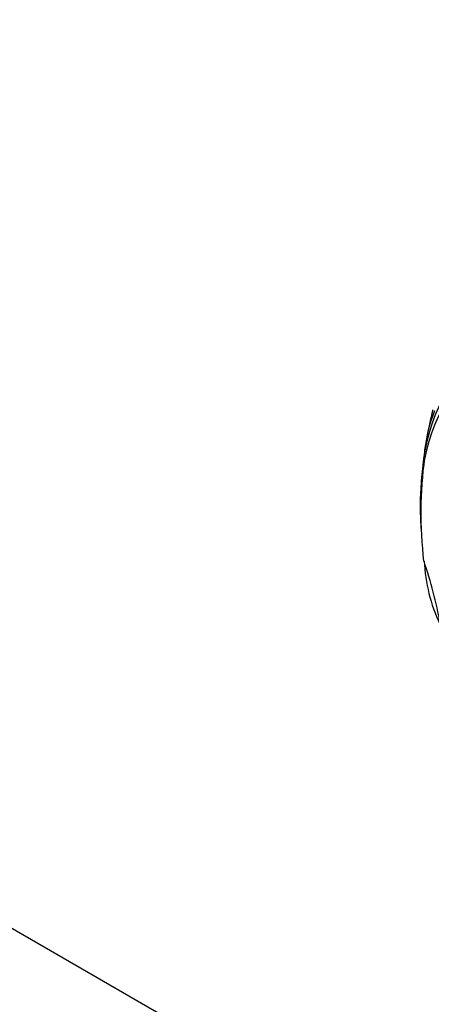
# Model space of a CAD drawing. Units: millimetres. Extents: x 0 to 1297, y 0 to 1228.
# Drawn here: x 500 to 520, y 216 to 263 of the extents above; entities that cross this region are included whole.
import ezdxf
from ezdxf import colors
from ezdxf.entities.mleader import LeaderData, LeaderLine
from ezdxf.math import Vec2, Vec3

# ---------------------------------------------------------------- set-up
doc = ezdxf.new("R2010")
doc.units = ezdxf.units.MM
doc.layers.add('DV7_Défaut', color=7, linetype='Continuous')
doc.layers.add('Défaut', color=7, linetype='Continuous')

# ---------------------------------------------------------------- blocks, each defined once
blk = doc.blocks.new('_DOT')
at = {"color": 0}
blk.add_line((0, 0), (-1, 0), dxfattribs=at)
at = {"color": 0, "const_width": 0.333}
blk.add_lwpolyline([(-0.1665, 0, 1), (0.1665, 0, 1)], format="xyb", close=True, dxfattribs=at)
blk = doc.blocks.new('SE6')
at = {"layer": 'DV7_Défaut', "color": 7, "linetype": 'Continuous'}
blk.add_line((549.684, 190.708), (282.267, 345.102), dxfattribs=at)
for centre, radius, start, end in [((527.319, 241.593), 7.533, 158.6016, 175.6307), ((539.914, 239.427), 20.3, 165.8498, 169.8708), ((539.914, 239.427), 20.26, 169.6391, 169.9725), ((539.914, 239.427), 20.26, 172.4846, 186.5931), ((539.914, 239.427), 20.3, 173.9379, 177.296), ((528.145, 237.582), 8.352, 183.2849, 204.7908), ((498.443, 229.924), 22.537, 10.6738, 18.5761)]:
    blk.add_arc(centre, radius, start, end, dxfattribs=at)
for centre, major_axis, end_param in [((530.44, 233.957), (7.625, -13.207), 3.811956), ((530.052, 233.733), (7.375, -12.774), 4.02647)]:
    blk.add_ellipse(centre, major_axis=major_axis, ratio=0.57735, start_param=0, end_param=end_param, dxfattribs=at)

msp = doc.modelspace()

# ---------------------------------------------------------------- block references
at = {"layer": 'Défaut'}
msp.add_blockref('SE6', (0, 0), dxfattribs=at)

# ---------------------------------------------------------------- leaders
at = {"layer": 'Défaut', "color": 7, "linetype": 'Continuous'}
ml = msp.add_multileader_mtext('Standard', dxfattribs=at)
ml.set_content('{\\pxsm0.9;\\fSolid Edge ISO|b1||i0||c0|p34;\\W1.;06/02/2018\\P}', color=256)
ml.set_leader_properties()
ml.set_arrow_properties(name='DOT')
ml.build(insert=Vec2(0, 0))
ml.multileader.update_dxf_attribs({"leader_type": 0, "dogleg_length": 0, "arrow_head_size": 12})
ctx = ml.context
ctx.base_point, ctx.char_height, ctx.arrow_head_size, ctx.landing_gap_size = Vec3(1035.748, 1220.874), 12, 12, 4.2
notes = []
notes.append((ctx, [(0, (0, 0, 0), (0, 0), (1, 0), 1, [])]))
ctx.mtext.insert = Vec3(1037.748, 1226.994)
for ctx, leaders in notes:
    for number, flags, end, landing, length, lines in leaders:
        leader = LeaderData()
        leader.index, (leader.has_last_leader_line, leader.has_dogleg_vector, leader.attachment_direction) = number, flags
        leader.last_leader_point, leader.dogleg_vector, leader.dogleg_length = Vec3(end), Vec3(landing), length
        for number, points, colour, breaks in lines:
            line = LeaderLine()
            line.index, line.vertices, line.color, line.breaks = number, Vec3.list(points), colors.encode_raw_color(colour), breaks
            leader.lines.append(line)
        ctx.leaders.append(leader)

doc.saveas('drawing.dxf')
